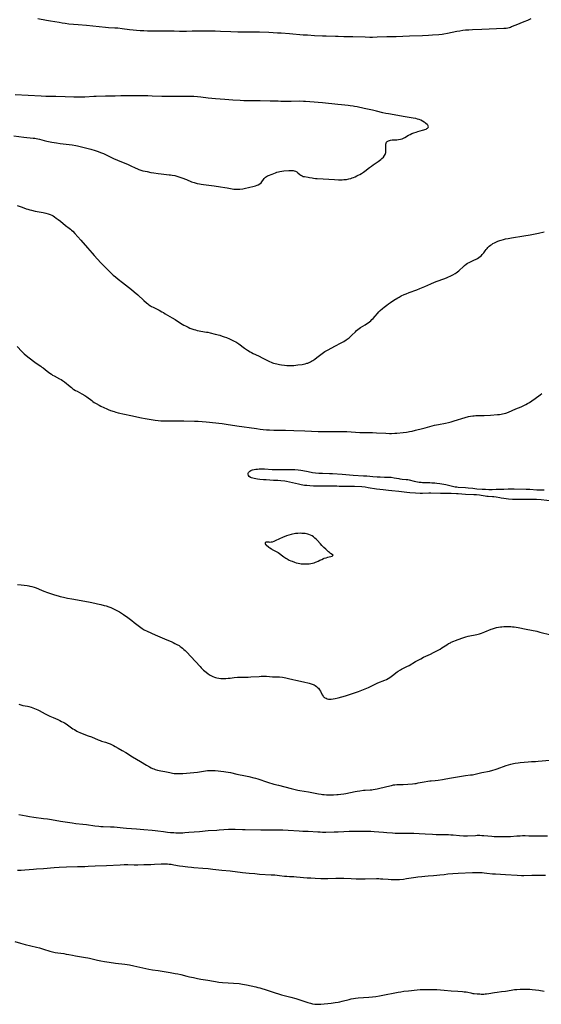
# Model space of a CAD drawing. Units: inches. Extents: x 2119573 to 2125140, y 170774 to 176290.
# Drawn here: x 2120063 to 2120282, y 172779 to 173192 of the extents above; entities that cross this region are included whole.
import ezdxf

# ---------------------------------------------------------------- set-up
doc = ezdxf.new("R2010")
doc.units = ezdxf.units.IN
doc.header["$MEASUREMENT"] = 0
doc.layers.add('c_02_T15S_R20E', color=203, linetype='Continuous')

msp = doc.modelspace()

# ---------------------------------------------------------------- linework, layer by layer
at = {"layer": 'c_02_T15S_R20E'}
for points, elevation in [([(2120063.03, 172904.82), (2120063.88, 172904.58), (2120064.69, 172904.38), (2120066.63, 172903.98), (2120067.27, 172903.84), (2120068.21, 172903.58), (2120068.87, 172903.36), (2120069.51, 172903.12), (2120070.3, 172902.8), (2120070.92, 172902.51), (2120071.53, 172902.2), (2120074.11, 172900.81), (2120075.96, 172899.89), (2120077.36, 172899.25), (2120079.35, 172898.41), (2120080.26, 172898), (2120080.97, 172897.66), (2120081.67, 172897.3), (2120082.18, 172897.01), (2120082.83, 172896.6), (2120083.47, 172896.17), (2120085.14, 172894.95), (2120085.66, 172894.59), (2120086.31, 172894.18), (2120087.33, 172893.58), (2120087.95, 172893.26), (2120088.59, 172892.95), (2120089.61, 172892.53), (2120092.13, 172891.62), (2120093.45, 172891.11), (2120096.29, 172889.92), (2120097.14, 172889.59), (2120097.75, 172889.38), (2120099.41, 172888.87), (2120100.43, 172888.53), (2120101.3, 172888.18), (2120102.15, 172887.78), (2120102.78, 172887.47), (2120103.41, 172887.14), (2120104.65, 172886.47), (2120106.43, 172885.43), (2120107.87, 172884.56), (2120110.69, 172882.79), (2120114.09, 172880.77), (2120116.53, 172879.27), (2120117.83, 172878.52), (2120118.54, 172878.16), (2120119.04, 172877.93), (2120119.62, 172877.69), (2120120.21, 172877.47), (2120121.14, 172877.18), (2120121.84, 172877.01), (2120122.62, 172876.85), (2120124.33, 172876.55), (2120126.4, 172876.12), (2120127.47, 172875.93), (2120128.13, 172875.83), (2120128.8, 172875.77), (2120129.73, 172875.71), (2120130.39, 172875.7), (2120131.13, 172875.73), (2120131.87, 172875.77), (2120136.4, 172876.16), (2120138.04, 172876.38), (2120141.28, 172876.89), (2120142.21, 172877), (2120142.72, 172877.03), (2120143.47, 172877.05), (2120144.22, 172877.04), (2120145.41, 172876.96), (2120149.05, 172876.58), (2120149.93, 172876.48), (2120150.8, 172876.36), (2120151.87, 172876.16), (2120154.49, 172875.55), (2120158.1, 172874.81), (2120159.57, 172874.47), (2120161.6, 172873.97), (2120162.3, 172873.79), (2120163.35, 172873.48), (2120167.36, 172872.14), (2120170.08, 172871.31), (2120171.96, 172870.8), (2120174.62, 172870.16), (2120177.22, 172869.46), (2120178.47, 172869.16), (2120180.09, 172868.83), (2120180.99, 172868.67), (2120184.55, 172868.08), (2120187.42, 172867.51), (2120188.78, 172867.26), (2120189.88, 172867.08), (2120190.44, 172867.01), (2120191.13, 172866.94), (2120192.08, 172866.87), (2120193.42, 172866.82), (2120194.1, 172866.81), (2120195.01, 172866.83), (2120196.4, 172866.89), (2120197.03, 172866.94), (2120198.17, 172867.06), (2120199.37, 172867.23), (2120200.27, 172867.39), (2120204.21, 172868.22), (2120204.98, 172868.37), (2120206.09, 172868.54), (2120207.59, 172868.71), (2120208.4, 172868.76), (2120210.43, 172868.86), (2120211.08, 172868.91), (2120211.75, 172868.99), (2120212.59, 172869.14), (2120213.43, 172869.31), (2120214.43, 172869.55), (2120218.73, 172870.64), (2120219.4, 172870.79), (2120220.17, 172870.94), (2120220.8, 172871.02), (2120221.64, 172871.08), (2120224.22, 172871.19), (2120228.27, 172871.43), (2120229.16, 172871.52), (2120229.71, 172871.6), (2120230.63, 172871.78), (2120233.17, 172872.31), (2120234.7, 172872.58), (2120235.44, 172872.68), (2120236.07, 172872.74), (2120237.76, 172872.87), (2120239.02, 172872.99), (2120240.83, 172873.23), (2120242.21, 172873.46), (2120244.58, 172873.89), (2120249.65, 172874.76), (2120250.44, 172874.89), (2120252.58, 172875.16), (2120253.37, 172875.27), (2120253.97, 172875.38), (2120255.07, 172875.61), (2120257.34, 172876.13), (2120260.56, 172876.81), (2120261.94, 172877.15), (2120262.9, 172877.44), (2120263.73, 172877.73), (2120267.57, 172879.15), (2120268.52, 172879.47), (2120269.42, 172879.72), (2120269.99, 172879.86), (2120270.65, 172880), (2120271.31, 172880.11), (2120272.49, 172880.27), (2120273.35, 172880.37), (2120276.79, 172880.7), (2120278.17, 172880.79), (2120279.88, 172880.86), (2120281, 172880.92), (2120285.82, 172881.32)], 1100), ([(2120063.05, 172858.54), (2120066.09, 172857.92), (2120067.45, 172857.66), (2120069.29, 172857.39), (2120073.4, 172856.92), (2120075.03, 172856.69), (2120076.77, 172856.42), (2120080.47, 172855.78), (2120085.43, 172855.01), (2120086.99, 172854.82), (2120089.9, 172854.53), (2120091.36, 172854.36), (2120094.94, 172853.79), (2120096.56, 172853.59), (2120097.43, 172853.52), (2120098.33, 172853.48), (2120101.54, 172853.38), (2120103.06, 172853.3), (2120104.25, 172853.19), (2120106.77, 172852.93), (2120108.21, 172852.8), (2120112.4, 172852.52), (2120115.43, 172852.28), (2120118.92, 172852.02), (2120120.27, 172851.88), (2120121.38, 172851.74), (2120123.77, 172851.38), (2120125.35, 172851.16), (2120126.7, 172851.02), (2120128.05, 172850.93), (2120128.91, 172850.89), (2120130.41, 172850.88), (2120131.88, 172850.91), (2120132.7, 172850.95), (2120134.3, 172851.06), (2120138.81, 172851.44), (2120142.43, 172851.78), (2120146.05, 172851.98), (2120147.13, 172852.05), (2120150.96, 172852.41), (2120151.8, 172852.45), (2120152.78, 172852.45), (2120153.76, 172852.42), (2120156.91, 172852.24), (2120157.94, 172852.2), (2120164.53, 172852.07), (2120166.41, 172852.05), (2120168.21, 172852.05), (2120172.42, 172852.15), (2120173.85, 172852.14), (2120175.97, 172852.03), (2120180.69, 172851.67), (2120182.12, 172851.6), (2120184.41, 172851.52), (2120188.44, 172851.26), (2120189.52, 172851.2), (2120190.41, 172851.18), (2120191.82, 172851.18), (2120195.37, 172851.26), (2120196.99, 172851.33), (2120199.42, 172851.47), (2120201.69, 172851.54), (2120203.11, 172851.55), (2120206.68, 172851.51), (2120210.67, 172851.51), (2120212.06, 172851.44), (2120216.02, 172851.07), (2120217.42, 172850.96), (2120219.81, 172850.82), (2120220.93, 172850.77), (2120222.85, 172850.73), (2120224.96, 172850.7), (2120228.79, 172850.68), (2120230.98, 172850.61), (2120233.58, 172850.46), (2120236.62, 172850.22), (2120238.11, 172850.13), (2120239.46, 172850.1), (2120242.41, 172850.11), (2120243.33, 172850.09), (2120244.25, 172850.05), (2120245.32, 172849.96), (2120247.97, 172849.7), (2120249.57, 172849.58), (2120250.41, 172849.56), (2120251.29, 172849.57), (2120254.59, 172849.77), (2120255.41, 172849.8), (2120256.53, 172849.8), (2120257.34, 172849.77), (2120258.15, 172849.72), (2120261.54, 172849.41), (2120262.42, 172849.35), (2120263.94, 172849.28), (2120265.41, 172849.25), (2120267.36, 172849.24), (2120268.4, 172849.27), (2120269.4, 172849.32), (2120271.97, 172849.53), (2120273.41, 172849.63), (2120274.42, 172849.67), (2120275.45, 172849.68), (2120276.99, 172849.65), (2120280.41, 172849.53), (2120284.89, 172849.53)], 1102)]:
    msp.add_lwpolyline(points, dxfattribs=dict(at, elevation=elevation))
for points in [[(2120070.94, 173192.79, 1092), (2120074.66, 173192.22, 1092), (2120076.27, 173191.94, 1092), (2120079.95, 173191.25, 1092), (2120081.22, 173191.03, 1092), (2120082.42, 173190.85, 1092), (2120083.99, 173190.65, 1092), (2120086.01, 173190.43, 1092), (2120087.85, 173190.28, 1092), (2120091.4, 173190.02, 1092), (2120099.31, 173189.24, 1092), (2120100.65, 173189.14, 1092), (2120103.36, 173188.98, 1092), (2120104.57, 173188.88, 1092), (2120106.41, 173188.66, 1092), (2120109.42, 173188.26, 1092), (2120110.92, 173188.08, 1092), (2120112.42, 173187.92, 1092), (2120113.86, 173187.82, 1092), (2120115.41, 173187.75, 1092), (2120116.96, 173187.73, 1092), (2120122.92, 173187.71, 1092), (2120126.75, 173187.73, 1092), (2120128.14, 173187.69, 1092), (2120130.43, 173187.55, 1092), (2120132.23, 173187.51, 1092), (2120133.4, 173187.53, 1092), (2120135.69, 173187.61, 1092), (2120137.15, 173187.64, 1092), (2120140.12, 173187.62, 1092), (2120145.41, 173187.63, 1092), (2120147.66, 173187.58, 1092), (2120151.99, 173187.37, 1092), (2120154.94, 173187.27, 1092), (2120157.41, 173187.25, 1092), (2120161.01, 173187.29, 1092), (2120163.94, 173187.24, 1092), (2120167.92, 173187.09, 1092), (2120171.57, 173186.9, 1092), (2120173.11, 173186.79, 1092), (2120176.56, 173186.5, 1092), (2120182.36, 173186.05, 1092), (2120184.13, 173185.93, 1092), (2120187.15, 173185.78, 1092), (2120190.42, 173185.58, 1092), (2120191.97, 173185.53, 1092), (2120195.92, 173185.5, 1092), (2120196.98, 173185.46, 1092), (2120199.42, 173185.34, 1092), (2120200.36, 173185.31, 1092), (2120203.22, 173185.25, 1092), (2120208.41, 173185.09, 1092), (2120210.24, 173185.06, 1092), (2120211.41, 173185.06, 1092), (2120213.31, 173185.1, 1092), (2120217.41, 173185.23, 1092), (2120220.41, 173185.26, 1092), (2120221.37, 173185.29, 1092), (2120226.98, 173185.53, 1092), (2120232.41, 173185.69, 1092), (2120234.97, 173185.81, 1092), (2120236.58, 173185.94, 1092), (2120239.22, 173186.19, 1092), (2120240.66, 173186.34, 1092), (2120241.36, 173186.44, 1092), (2120242.95, 173186.71, 1092), (2120246.82, 173187.47, 1092), (2120248.03, 173187.7, 1092), (2120249.31, 173187.9, 1092), (2120250.44, 173188.04, 1092), (2120251.88, 173188.15, 1092), (2120253.42, 173188.23, 1092), (2120257.28, 173188.37, 1092), (2120266.59, 173188.74, 1092), (2120267.47, 173188.82, 1092), (2120268.24, 173188.95, 1092), (2120268.85, 173189.11, 1092), (2120269.34, 173189.27, 1092), (2120269.82, 173189.46, 1092), (2120271.68, 173190.26, 1092), (2120275.13, 173191.53, 1092), (2120276.6, 173192.14, 1092), (2120278.06, 173192.8, 1092)], [(2120060.85, 173143.54, 1092), (2120065.08, 173143.04, 1092), (2120069.08, 173142.66, 1092), (2120069.7, 173142.58, 1092), (2120070.31, 173142.48, 1092), (2120070.98, 173142.34, 1092), (2120071.64, 173142.18, 1092), (2120073.7, 173141.59, 1092), (2120074.81, 173141.3, 1092), (2120076.13, 173141.01, 1092), (2120076.89, 173140.87, 1092), (2120078.78, 173140.57, 1092), (2120080.32, 173140.35, 1092), (2120085.39, 173139.77, 1092), (2120086.89, 173139.53, 1092), (2120087.64, 173139.39, 1092), (2120089.31, 173139.01, 1092), (2120093.16, 173137.98, 1092), (2120095.1, 173137.4, 1092), (2120096.29, 173137, 1092), (2120097.34, 173136.61, 1092), (2120098.51, 173136.12, 1092), (2120099.13, 173135.83, 1092), (2120102.72, 173134.07, 1092), (2120104.45, 173133.29, 1092), (2120108.86, 173131.49, 1092), (2120110.07, 173130.94, 1092), (2120111.77, 173130.15, 1092), (2120112.81, 173129.7, 1092), (2120113.43, 173129.46, 1092), (2120114.25, 173129.19, 1092), (2120115.09, 173128.94, 1092), (2120116.03, 173128.7, 1092), (2120116.82, 173128.53, 1092), (2120118.42, 173128.21, 1092), (2120119.63, 173128, 1092), (2120121.43, 173127.74, 1092), (2120122.72, 173127.57, 1092), (2120126.07, 173127.25, 1092), (2120126.7, 173127.18, 1092), (2120127.34, 173127.08, 1092), (2120128.41, 173126.85, 1092), (2120129.3, 173126.6, 1092), (2120130.18, 173126.32, 1092), (2120131.44, 173125.89, 1092), (2120133.33, 173125.19, 1092), (2120135.49, 173124.32, 1092), (2120136.55, 173123.95, 1092), (2120137.84, 173123.59, 1092), (2120138.79, 173123.38, 1092), (2120139.58, 173123.23, 1092), (2120140.46, 173123.1, 1092), (2120144.92, 173122.55, 1092), (2120147.59, 173122.2, 1092), (2120149.46, 173121.93, 1092), (2120150.47, 173121.77, 1092), (2120152.47, 173121.35, 1092), (2120153.21, 173121.23, 1092), (2120153.96, 173121.15, 1092), (2120154.51, 173121.13, 1092), (2120154.92, 173121.13, 1092), (2120155.68, 173121.19, 1092), (2120156.96, 173121.37, 1092), (2120158.15, 173121.6, 1092), (2120159.35, 173121.87, 1092), (2120161.71, 173122.44, 1092), (2120162.35, 173122.62, 1092), (2120163, 173122.85, 1092), (2120163.45, 173123.05, 1092), (2120164.09, 173123.42, 1092), (2120164.63, 173123.86, 1092), (2120165, 173124.3, 1092), (2120165.66, 173125.29, 1092), (2120165.94, 173125.66, 1092), (2120166.45, 173126.16, 1092), (2120167, 173126.55, 1092), (2120167.38, 173126.74, 1092), (2120167.78, 173126.91, 1092), (2120169.31, 173127.44, 1092), (2120170.73, 173128.02, 1092), (2120171.33, 173128.25, 1092), (2120171.95, 173128.46, 1092), (2120172.58, 173128.63, 1092), (2120173.36, 173128.78, 1092), (2120174.15, 173128.88, 1092), (2120176.32, 173129.05, 1092), (2120177.03, 173129.07, 1092), (2120177.73, 173129.03, 1092), (2120178.09, 173128.98, 1092), (2120178.52, 173128.89, 1092), (2120179.11, 173128.69, 1092), (2120179.65, 173128.41, 1092), (2120180.1, 173128.08, 1092), (2120180.87, 173127.39, 1092), (2120181.32, 173127.03, 1092), (2120181.61, 173126.85, 1092), (2120181.88, 173126.71, 1092), (2120182.32, 173126.54, 1092), (2120182.85, 173126.43, 1092), (2120184.45, 173126.24, 1092), (2120184.96, 173126.14, 1092), (2120186.06, 173125.88, 1092), (2120186.72, 173125.76, 1092), (2120187.52, 173125.66, 1092), (2120188.16, 173125.61, 1092), (2120190.73, 173125.51, 1092), (2120195.45, 173125.18, 1092), (2120197.16, 173125.11, 1092), (2120197.91, 173125.11, 1092), (2120198.65, 173125.13, 1092), (2120199.39, 173125.17, 1092), (2120200.46, 173125.29, 1092), (2120201.46, 173125.48, 1092), (2120202.32, 173125.7, 1092), (2120202.86, 173125.87, 1092), (2120203.51, 173126.11, 1092), (2120204.15, 173126.38, 1092), (2120204.87, 173126.73, 1092), (2120205.43, 173127.02, 1092), (2120206.12, 173127.4, 1092), (2120206.8, 173127.8, 1092), (2120207.65, 173128.36, 1092), (2120208.25, 173128.78, 1092), (2120210.1, 173130.24, 1092), (2120210.99, 173130.9, 1092), (2120211.67, 173131.37, 1092), (2120213.81, 173132.79, 1092), (2120214.36, 173133.19, 1092), (2120214.9, 173133.6, 1092), (2120215.4, 173134.01, 1092), (2120215.98, 173134.57, 1092), (2120216.51, 173135.27, 1092), (2120216.73, 173135.68, 1092), (2120216.9, 173136.21, 1092), (2120216.96, 173136.6, 1092), (2120216.99, 173137, 1092), (2120217, 173137.47, 1092), (2120216.96, 173139.2, 1092), (2120216.98, 173139.72, 1092), (2120217.05, 173140.14, 1092), (2120217.17, 173140.53, 1092), (2120217.35, 173140.85, 1092), (2120217.58, 173141.13, 1092), (2120217.84, 173141.33, 1092), (2120218.13, 173141.5, 1092), (2120218.53, 173141.66, 1092), (2120218.97, 173141.77, 1092), (2120219.7, 173141.86, 1092), (2120221.65, 173141.96, 1092), (2120222.31, 173142.01, 1092), (2120223.14, 173142.15, 1092), (2120223.86, 173142.37, 1092), (2120224.42, 173142.6, 1092), (2120224.97, 173142.88, 1092), (2120226.54, 173143.79, 1092), (2120227.16, 173144.12, 1092), (2120227.95, 173144.49, 1092), (2120228.77, 173144.82, 1092), (2120229.78, 173145.17, 1092), (2120230.47, 173145.37, 1092), (2120232.46, 173145.9, 1092), (2120232.95, 173146.04, 1092), (2120233.41, 173146.2, 1092), (2120233.96, 173146.43, 1092), (2120234.27, 173146.6, 1092), (2120234.53, 173146.78, 1092), (2120234.75, 173147.01, 1092), (2120234.9, 173147.36, 1092), (2120234.83, 173147.72, 1092), (2120234.67, 173147.99, 1092), (2120234.39, 173148.31, 1092), (2120233.84, 173148.79, 1092), (2120233.46, 173149.08, 1092), (2120233.04, 173149.37, 1092), (2120232.43, 173149.75, 1092), (2120231.65, 173150.13, 1092), (2120231, 173150.39, 1092), (2120230.33, 173150.61, 1092), (2120229.57, 173150.82, 1092), (2120228.5, 173151.05, 1092), (2120224.27, 173151.74, 1092), (2120220.46, 173152.43, 1092), (2120218.14, 173152.79, 1092), (2120217.04, 173152.99, 1092), (2120215.8, 173153.27, 1092), (2120213.07, 173153.94, 1092), (2120211.41, 173154.32, 1092), (2120207.9, 173155.08, 1092), (2120205, 173155.72, 1092), (2120203.88, 173155.95, 1092), (2120203.26, 173156.06, 1092), (2120202.07, 173156.22, 1092), (2120201.24, 173156.31, 1092), (2120198.45, 173156.53, 1092), (2120196.84, 173156.68, 1092), (2120190.4, 173157.41, 1092), (2120185.16, 173157.88, 1092), (2120183.37, 173158.01, 1092), (2120182.4, 173158.06, 1092), (2120180.91, 173158.09, 1092), (2120177.29, 173158.06, 1092), (2120173.02, 173158.05, 1092), (2120171.85, 173158.07, 1092), (2120168.49, 173158.19, 1092), (2120164.27, 173158.29, 1092), (2120161.92, 173158.31, 1092), (2120157.41, 173158.32, 1092), (2120155.82, 173158.36, 1092), (2120152.84, 173158.53, 1092), (2120149.49, 173158.79, 1092), (2120145.58, 173159.17, 1092), (2120142.42, 173159.42, 1092), (2120139.39, 173159.77, 1092), (2120137.95, 173159.92, 1092), (2120136.4, 173160.03, 1092), (2120134.4, 173160.1, 1092), (2120132.4, 173160.11, 1092), (2120127.41, 173160.04, 1092), (2120125.19, 173160.03, 1092), (2120122.95, 173160.08, 1092), (2120118.99, 173160.27, 1092), (2120117.18, 173160.32, 1092), (2120112.41, 173160.39, 1092), (2120107.67, 173160.37, 1092), (2120105.82, 173160.34, 1092), (2120103.4, 173160.26, 1092), (2120099.35, 173160.2, 1092), (2120095.46, 173160.12, 1092), (2120094.42, 173160.08, 1092), (2120090.77, 173159.87, 1092), (2120088.96, 173159.82, 1092), (2120087.89, 173159.81, 1092), (2120086.03, 173159.84, 1092), (2120082.41, 173159.99, 1092), (2120078.6, 173160.04, 1092), (2120074.29, 173160.13, 1092), (2120072.44, 173160.19, 1092), (2120061.41, 173160.73, 1092)], [(2120062.37, 173114.26, 1094), (2120063.51, 173113.9, 1094), (2120064.34, 173113.61, 1094), (2120066.11, 173112.97, 1094), (2120066.83, 173112.73, 1094), (2120067.56, 173112.5, 1094), (2120068.32, 173112.29, 1094), (2120069.87, 173111.95, 1094), (2120073.27, 173111.31, 1094), (2120074.39, 173111.07, 1094), (2120075.29, 173110.84, 1094), (2120076.15, 173110.53, 1094), (2120076.79, 173110.24, 1094), (2120077.37, 173109.92, 1094), (2120077.94, 173109.57, 1094), (2120078.71, 173109.04, 1094), (2120079.46, 173108.48, 1094), (2120080.51, 173107.67, 1094), (2120082.62, 173105.98, 1094), (2120084.13, 173104.83, 1094), (2120084.69, 173104.38, 1094), (2120085.15, 173103.98, 1094), (2120085.68, 173103.48, 1094), (2120086.54, 173102.58, 1094), (2120089.04, 173099.81, 1094), (2120091.82, 173096.6, 1094), (2120093.76, 173094.28, 1094), (2120094.61, 173093.31, 1094), (2120096.05, 173091.8, 1094), (2120097.44, 173090.29, 1094), (2120098.02, 173089.69, 1094), (2120101.21, 173086.46, 1094), (2120101.96, 173085.72, 1094), (2120102.61, 173085.12, 1094), (2120103.53, 173084.31, 1094), (2120104.66, 173083.4, 1094), (2120106.45, 173081.96, 1094), (2120110.26, 173078.98, 1094), (2120111.41, 173078.04, 1094), (2120112.89, 173076.76, 1094), (2120115.47, 173074.37, 1094), (2120116.57, 173073.4, 1094), (2120117.08, 173072.99, 1094), (2120117.6, 173072.6, 1094), (2120118.26, 173072.17, 1094), (2120118.63, 173071.95, 1094), (2120119.31, 173071.58, 1094), (2120121.86, 173070.33, 1094), (2120123.03, 173069.71, 1094), (2120123.66, 173069.36, 1094), (2120124.48, 173068.87, 1094), (2120127.31, 173067.15, 1094), (2120128.54, 173066.37, 1094), (2120130.45, 173065.13, 1094), (2120131.58, 173064.44, 1094), (2120132.24, 173064.08, 1094), (2120132.91, 173063.74, 1094), (2120134.01, 173063.22, 1094), (2120134.83, 173062.86, 1094), (2120135.65, 173062.53, 1094), (2120136.51, 173062.23, 1094), (2120137.2, 173062.03, 1094), (2120137.88, 173061.85, 1094), (2120138.73, 173061.67, 1094), (2120139.43, 173061.54, 1094), (2120141.75, 173061.17, 1094), (2120142.34, 173061.06, 1094), (2120143.26, 173060.87, 1094), (2120145.35, 173060.34, 1094), (2120147.31, 173059.82, 1094), (2120148.34, 173059.5, 1094), (2120149.23, 173059.18, 1094), (2120150.12, 173058.84, 1094), (2120151.4, 173058.29, 1094), (2120152.78, 173057.66, 1094), (2120153.4, 173057.36, 1094), (2120154, 173057.03, 1094), (2120154.51, 173056.73, 1094), (2120155.26, 173056.24, 1094), (2120157.75, 173054.38, 1094), (2120158.91, 173053.62, 1094), (2120160.05, 173052.92, 1094), (2120160.61, 173052.6, 1094), (2120161.34, 173052.21, 1094), (2120163.56, 173051.12, 1094), (2120165.36, 173050.14, 1094), (2120166.47, 173049.57, 1094), (2120168.24, 173048.75, 1094), (2120168.95, 173048.45, 1094), (2120169.41, 173048.27, 1094), (2120169.93, 173048.1, 1094), (2120170.59, 173047.91, 1094), (2120171.26, 173047.75, 1094), (2120172.45, 173047.52, 1094), (2120173.21, 173047.4, 1094), (2120174.52, 173047.23, 1094), (2120175.42, 173047.16, 1094), (2120176.4, 173047.11, 1094), (2120177.21, 173047.11, 1094), (2120178.4, 173047.15, 1094), (2120179.27, 173047.24, 1094), (2120180.04, 173047.33, 1094), (2120181.85, 173047.6, 1094), (2120182.53, 173047.72, 1094), (2120183.19, 173047.87, 1094), (2120183.84, 173048.04, 1094), (2120184.23, 173048.16, 1094), (2120184.55, 173048.27, 1094), (2120185.34, 173048.61, 1094), (2120185.89, 173048.9, 1094), (2120186.42, 173049.22, 1094), (2120187.24, 173049.77, 1094), (2120188.08, 173050.42, 1094), (2120190.25, 173052.17, 1094), (2120190.79, 173052.57, 1094), (2120191.41, 173052.97, 1094), (2120191.99, 173053.3, 1094), (2120192.59, 173053.62, 1094), (2120195.94, 173055.36, 1094), (2120197.98, 173056.47, 1094), (2120199.35, 173057.25, 1094), (2120200.4, 173057.91, 1094), (2120201.14, 173058.44, 1094), (2120201.6, 173058.8, 1094), (2120202.04, 173059.17, 1094), (2120202.76, 173059.84, 1094), (2120204.24, 173061.29, 1094), (2120204.74, 173061.75, 1094), (2120205.26, 173062.18, 1094), (2120205.8, 173062.59, 1094), (2120206.44, 173063.03, 1094), (2120208.28, 173064.14, 1094), (2120208.96, 173064.58, 1094), (2120209.63, 173065.06, 1094), (2120210.15, 173065.48, 1094), (2120210.66, 173065.92, 1094), (2120211.15, 173066.38, 1094), (2120211.67, 173066.91, 1094), (2120212.57, 173067.89, 1094), (2120213.48, 173068.95, 1094), (2120214.06, 173069.59, 1094), (2120214.66, 173070.19, 1094), (2120215.56, 173071.02, 1094), (2120216.27, 173071.61, 1094), (2120217.42, 173072.5, 1094), (2120218.17, 173073.05, 1094), (2120218.94, 173073.59, 1094), (2120220.34, 173074.5, 1094), (2120221.99, 173075.52, 1094), (2120222.6, 173075.86, 1094), (2120223.5, 173076.33, 1094), (2120224.7, 173076.88, 1094), (2120225.59, 173077.27, 1094), (2120226.78, 173077.75, 1094), (2120229.98, 173078.93, 1094), (2120231.25, 173079.43, 1094), (2120233.33, 173080.33, 1094), (2120235.9, 173081.47, 1094), (2120237.43, 173082.1, 1094), (2120238.5, 173082.52, 1094), (2120241.4, 173083.57, 1094), (2120242.5, 173084, 1094), (2120243.09, 173084.24, 1094), (2120244.35, 173084.81, 1094), (2120245.18, 173085.22, 1094), (2120246.05, 173085.71, 1094), (2120246.56, 173086.05, 1094), (2120247.04, 173086.41, 1094), (2120247.67, 173086.94, 1094), (2120249.69, 173088.85, 1094), (2120250.07, 173089.18, 1094), (2120250.7, 173089.67, 1094), (2120251.29, 173090.04, 1094), (2120252.04, 173090.44, 1094), (2120253.94, 173091.31, 1094), (2120254.89, 173091.77, 1094), (2120255.45, 173092.08, 1094), (2120256, 173092.42, 1094), (2120256.67, 173092.92, 1094), (2120257.1, 173093.31, 1094), (2120257.5, 173093.72, 1094), (2120257.81, 173094.1, 1094), (2120258.11, 173094.48, 1094), (2120258.64, 173095.24, 1094), (2120259.14, 173095.89, 1094), (2120259.48, 173096.29, 1094), (2120259.88, 173096.71, 1094), (2120260.39, 173097.19, 1094), (2120260.94, 173097.63, 1094), (2120261.43, 173097.98, 1094), (2120261.95, 173098.3, 1094), (2120262.56, 173098.64, 1094), (2120263.11, 173098.92, 1094), (2120263.95, 173099.29, 1094), (2120264.83, 173099.61, 1094), (2120265.44, 173099.8, 1094), (2120266.37, 173100.05, 1094), (2120267.25, 173100.26, 1094), (2120268.38, 173100.5, 1094), (2120269.79, 173100.75, 1094), (2120274.98, 173101.6, 1094), (2120277.58, 173102.06, 1094), (2120281.04, 173102.76, 1094), (2120283.43, 173103.3, 1094)], [(2120062.24, 173055.03, 1096), (2120064.23, 173052.96, 1096), (2120064.77, 173052.43, 1096), (2120065.23, 173052.01, 1096), (2120066.09, 173051.29, 1096), (2120069.17, 173048.87, 1096), (2120070.22, 173048.11, 1096), (2120072.23, 173046.79, 1096), (2120072.72, 173046.44, 1096), (2120073.19, 173046.08, 1096), (2120074.85, 173044.74, 1096), (2120075.47, 173044.26, 1096), (2120076.06, 173043.84, 1096), (2120076.66, 173043.44, 1096), (2120077.2, 173043.11, 1096), (2120077.8, 173042.77, 1096), (2120080.12, 173041.55, 1096), (2120080.71, 173041.22, 1096), (2120081.28, 173040.86, 1096), (2120081.71, 173040.56, 1096), (2120082.13, 173040.25, 1096), (2120084.5, 173038.29, 1096), (2120085.09, 173037.82, 1096), (2120085.7, 173037.37, 1096), (2120086.15, 173037.07, 1096), (2120086.8, 173036.67, 1096), (2120087.47, 173036.3, 1096), (2120089.5, 173035.22, 1096), (2120090.64, 173034.55, 1096), (2120091.51, 173033.96, 1096), (2120093.58, 173032.36, 1096), (2120094.1, 173031.99, 1096), (2120094.63, 173031.64, 1096), (2120095.44, 173031.15, 1096), (2120096.67, 173030.47, 1096), (2120097.48, 173030.04, 1096), (2120098.71, 173029.42, 1096), (2120099.92, 173028.86, 1096), (2120100.5, 173028.61, 1096), (2120101.48, 173028.24, 1096), (2120103.02, 173027.73, 1096), (2120103.67, 173027.53, 1096), (2120104.68, 173027.27, 1096), (2120109.98, 173026.08, 1096), (2120114.5, 173025.11, 1096), (2120116.05, 173024.82, 1096), (2120119.38, 173024.25, 1096), (2120120.22, 173024.12, 1096), (2120121.44, 173023.98, 1096), (2120122.61, 173023.89, 1096), (2120123.35, 173023.86, 1096), (2120125.54, 173023.83, 1096), (2120127.06, 173023.85, 1096), (2120130.31, 173023.91, 1096), (2120132.24, 173023.89, 1096), (2120136.79, 173023.75, 1096), (2120138.23, 173023.68, 1096), (2120139.92, 173023.57, 1096), (2120141.64, 173023.41, 1096), (2120148.4, 173022.72, 1096), (2120149.99, 173022.5, 1096), (2120154.42, 173021.82, 1096), (2120162.78, 173020.59, 1096), (2120164.22, 173020.42, 1096), (2120165.5, 173020.28, 1096), (2120166.97, 173020.16, 1096), (2120168.22, 173020.07, 1096), (2120170.02, 173020.01, 1096), (2120172.96, 173020, 1096), (2120174.88, 173019.97, 1096), (2120178.42, 173019.82, 1096), (2120182.98, 173019.69, 1096), (2120188.67, 173019.45, 1096), (2120190.41, 173019.39, 1096), (2120192.26, 173019.38, 1096), (2120196.41, 173019.41, 1096), (2120198.16, 173019.4, 1096), (2120200.65, 173019.34, 1096), (2120202.4, 173019.27, 1096), (2120206.15, 173019.02, 1096), (2120208.41, 173018.96, 1096), (2120211.41, 173018.96, 1096), (2120213.03, 173018.9, 1096), (2120217, 173018.67, 1096), (2120218.59, 173018.62, 1096), (2120219.36, 173018.62, 1096), (2120220.75, 173018.67, 1096), (2120221.7, 173018.73, 1096), (2120224.27, 173018.97, 1096), (2120225.7, 173019.13, 1096), (2120226.33, 173019.22, 1096), (2120226.95, 173019.35, 1096), (2120228.02, 173019.6, 1096), (2120229.5, 173019.98, 1096), (2120232.37, 173020.63, 1096), (2120233.59, 173020.96, 1096), (2120235.46, 173021.5, 1096), (2120237.47, 173022.01, 1096), (2120239.12, 173022.36, 1096), (2120241.99, 173022.91, 1096), (2120243.28, 173023.2, 1096), (2120244.38, 173023.47, 1096), (2120245.72, 173023.84, 1096), (2120250.36, 173025.26, 1096), (2120251.71, 173025.64, 1096), (2120252.56, 173025.84, 1096), (2120253.48, 173025.99, 1096), (2120254.08, 173026.04, 1096), (2120254.72, 173026.06, 1096), (2120256.48, 173026.06, 1096), (2120258.29, 173026.12, 1096), (2120260.99, 173026.28, 1096), (2120263.89, 173026.5, 1096), (2120264.66, 173026.59, 1096), (2120265.35, 173026.68, 1096), (2120266.02, 173026.8, 1096), (2120266.73, 173026.96, 1096), (2120267.43, 173027.16, 1096), (2120268.45, 173027.52, 1096), (2120271.56, 173028.89, 1096), (2120273.87, 173029.82, 1096), (2120274.58, 173030.14, 1096), (2120275.73, 173030.71, 1096), (2120276.48, 173031.12, 1096), (2120277.3, 173031.6, 1096), (2120278.35, 173032.27, 1096), (2120279.74, 173033.24, 1096), (2120281.83, 173034.79, 1096), (2120282.55, 173035.29, 1096)], [(2120286.97, 172990.19, 1098), (2120282.15, 172990.65, 1098), (2120280.19, 172990.79, 1098), (2120279.33, 172990.83, 1098), (2120277.61, 172990.86, 1098), (2120276.38, 172990.86, 1098), (2120272.64, 172990.81, 1098), (2120271.93, 172990.81, 1098), (2120270.91, 172990.85, 1098), (2120270.12, 172990.89, 1098), (2120268.54, 172991.02, 1098), (2120266.52, 172991.22, 1098), (2120265.44, 172991.38, 1098), (2120264.87, 172991.48, 1098), (2120263.36, 172991.79, 1098), (2120262.37, 172991.95, 1098), (2120261.84, 172992, 1098), (2120259.92, 172992.11, 1098), (2120259.44, 172992.15, 1098), (2120258.67, 172992.25, 1098), (2120256.99, 172992.53, 1098), (2120256.32, 172992.63, 1098), (2120255.09, 172992.75, 1098), (2120254, 172992.84, 1098), (2120250.43, 172993, 1098), (2120247.41, 172993.21, 1098), (2120246.7, 172993.24, 1098), (2120244.41, 172993.29, 1098), (2120239.93, 172993.33, 1098), (2120235.85, 172993.46, 1098), (2120235, 172993.46, 1098), (2120232.39, 172993.38, 1098), (2120231.48, 172993.39, 1098), (2120229.4, 172993.47, 1098), (2120227.06, 172993.63, 1098), (2120225.88, 172993.75, 1098), (2120222.51, 172994.18, 1098), (2120219.49, 172994.53, 1098), (2120218.11, 172994.67, 1098), (2120215.88, 172994.86, 1098), (2120214.44, 172995.02, 1098), (2120213.1, 172995.22, 1098), (2120209.64, 172995.8, 1098), (2120208.38, 172995.96, 1098), (2120206.95, 172996.09, 1098), (2120203.87, 172996.26, 1098), (2120201.64, 172996.34, 1098), (2120197.4, 172996.35, 1098), (2120196.44, 172996.37, 1098), (2120194.68, 172996.45, 1098), (2120193.4, 172996.49, 1098), (2120192.11, 172996.47, 1098), (2120190.38, 172996.41, 1098), (2120188.83, 172996.4, 1098), (2120186.7, 172996.46, 1098), (2120185.14, 172996.54, 1098), (2120183.81, 172996.65, 1098), (2120182.88, 172996.76, 1098), (2120181.47, 172996.98, 1098), (2120180.34, 172997.21, 1098), (2120177.82, 172997.87, 1098), (2120176.57, 172998.16, 1098), (2120175.29, 172998.4, 1098), (2120174.59, 172998.5, 1098), (2120173.02, 172998.66, 1098), (2120171.64, 172998.77, 1098), (2120169.88, 172998.88, 1098), (2120166.78, 172999.04, 1098), (2120165.65, 172999.12, 1098), (2120164.11, 172999.28, 1098), (2120163.18, 172999.4, 1098), (2120162.51, 172999.51, 1098), (2120161.81, 172999.64, 1098), (2120161.15, 172999.8, 1098), (2120160.61, 172999.98, 1098), (2120160.24, 173000.14, 1098), (2120159.69, 173000.47, 1098), (2120159.34, 173000.88, 1098), (2120159.22, 173001.48, 1098), (2120159.3, 173001.88, 1098), (2120159.45, 173002.19, 1098), (2120159.68, 173002.48, 1098), (2120159.98, 173002.73, 1098), (2120160.34, 173002.95, 1098), (2120160.64, 173003.09, 1098), (2120161.02, 173003.24, 1098), (2120161.74, 173003.43, 1098), (2120162.53, 173003.56, 1098), (2120163.2, 173003.64, 1098), (2120163.83, 173003.68, 1098), (2120164.66, 173003.7, 1098), (2120166.15, 173003.68, 1098), (2120169.26, 173003.5, 1098), (2120170.22, 173003.46, 1098), (2120172.31, 173003.45, 1098), (2120177.15, 173003.5, 1098), (2120177.89, 173003.49, 1098), (2120178.84, 173003.45, 1098), (2120180.29, 173003.33, 1098), (2120181.33, 173003.19, 1098), (2120182.16, 173003.05, 1098), (2120184.45, 173002.55, 1098), (2120186.24, 173002.21, 1098), (2120187.44, 173002.04, 1098), (2120188.88, 173001.9, 1098), (2120190.4, 173001.83, 1098), (2120193.41, 173001.81, 1098), (2120194.68, 173001.76, 1098), (2120198.71, 173001.48, 1098), (2120203.29, 173001.11, 1098), (2120207.65, 173000.83, 1098), (2120209.07, 173000.72, 1098), (2120211.62, 173000.47, 1098), (2120213.34, 173000.34, 1098), (2120214.59, 173000.29, 1098), (2120216.47, 173000.28, 1098), (2120217.73, 173000.26, 1098), (2120218.52, 173000.22, 1098), (2120219.3, 173000.15, 1098), (2120220.48, 173000, 1098), (2120222.46, 172999.61, 1098), (2120222.93, 172999.53, 1098), (2120223.87, 172999.42, 1098), (2120225.6, 172999.3, 1098), (2120226.22, 172999.22, 1098), (2120226.87, 172999.09, 1098), (2120228.89, 172998.54, 1098), (2120229.59, 172998.38, 1098), (2120230.31, 172998.25, 1098), (2120231.07, 172998.15, 1098), (2120231.85, 172998.08, 1098), (2120232.44, 172998.04, 1098), (2120235.41, 172997.94, 1098), (2120236.27, 172997.89, 1098), (2120237.63, 172997.78, 1098), (2120238.38, 172997.7, 1098), (2120239.66, 172997.54, 1098), (2120241.33, 172997.25, 1098), (2120242.16, 172997.08, 1098), (2120244.46, 172996.53, 1098), (2120245.57, 172996.31, 1098), (2120246.18, 172996.21, 1098), (2120246.79, 172996.13, 1098), (2120247.4, 172996.07, 1098), (2120250.39, 172995.92, 1098), (2120251.58, 172995.79, 1098), (2120253.46, 172995.55, 1098), (2120255.22, 172995.38, 1098), (2120257.45, 172995.23, 1098), (2120258.91, 172995.15, 1098), (2120260.3, 172995.1, 1098), (2120261.61, 172995.08, 1098), (2120263.26, 172995.11, 1098), (2120266.5, 172995.22, 1098), (2120268.41, 172995.26, 1098), (2120270.84, 172995.27, 1098), (2120275.89, 172995.22, 1098), (2120277.38, 172995.17, 1098), (2120280.45, 172994.93, 1098), (2120281.84, 172994.89, 1098), (2120283.42, 172994.92, 1098)], [(2120062.39, 172955.17, 1098), (2120063.98, 172954.93, 1098), (2120066.45, 172954.65, 1098), (2120067.2, 172954.54, 1098), (2120067.57, 172954.47, 1098), (2120068.5, 172954.26, 1098), (2120069.42, 172954, 1098), (2120069.88, 172953.85, 1098), (2120070.96, 172953.46, 1098), (2120071.56, 172953.22, 1098), (2120073.55, 172952.39, 1098), (2120075.1, 172951.82, 1098), (2120078.02, 172950.82, 1098), (2120079.47, 172950.37, 1098), (2120080.31, 172950.15, 1098), (2120081.77, 172949.8, 1098), (2120083.48, 172949.41, 1098), (2120085.19, 172949.05, 1098), (2120089.12, 172948.37, 1098), (2120092.94, 172947.68, 1098), (2120094.94, 172947.3, 1098), (2120096.02, 172947.08, 1098), (2120097.4, 172946.75, 1098), (2120098.78, 172946.38, 1098), (2120099.62, 172946.12, 1098), (2120100.79, 172945.72, 1098), (2120101.6, 172945.42, 1098), (2120102.4, 172945.1, 1098), (2120103.29, 172944.7, 1098), (2120103.86, 172944.41, 1098), (2120104.42, 172944.1, 1098), (2120105.2, 172943.64, 1098), (2120106.92, 172942.52, 1098), (2120108.7, 172941.29, 1098), (2120110.44, 172940.01, 1098), (2120111.45, 172939.2, 1098), (2120113.07, 172937.88, 1098), (2120113.65, 172937.43, 1098), (2120114.2, 172937.03, 1098), (2120114.76, 172936.65, 1098), (2120115.6, 172936.15, 1098), (2120116.8, 172935.55, 1098), (2120120.26, 172933.96, 1098), (2120125.14, 172931.92, 1098), (2120126.88, 172931.17, 1098), (2120127.71, 172930.79, 1098), (2120128.52, 172930.41, 1098), (2120129.3, 172930, 1098), (2120130.22, 172929.47, 1098), (2120130.7, 172929.16, 1098), (2120131.16, 172928.84, 1098), (2120131.75, 172928.38, 1098), (2120132.31, 172927.89, 1098), (2120132.76, 172927.47, 1098), (2120133.36, 172926.86, 1098), (2120137.11, 172922.84, 1098), (2120139.05, 172920.66, 1098), (2120139.56, 172920.13, 1098), (2120140.51, 172919.21, 1098), (2120141.04, 172918.75, 1098), (2120141.58, 172918.31, 1098), (2120142.49, 172917.64, 1098), (2120143.3, 172917.12, 1098), (2120143.88, 172916.8, 1098), (2120144.48, 172916.51, 1098), (2120145.16, 172916.24, 1098), (2120145.55, 172916.11, 1098), (2120146.13, 172915.96, 1098), (2120146.98, 172915.81, 1098), (2120147.84, 172915.72, 1098), (2120148.39, 172915.69, 1098), (2120148.99, 172915.68, 1098), (2120149.91, 172915.7, 1098), (2120150.82, 172915.76, 1098), (2120151.69, 172915.85, 1098), (2120153.33, 172916.05, 1098), (2120154.81, 172916.18, 1098), (2120156.46, 172916.24, 1098), (2120159.19, 172916.28, 1098), (2120160.32, 172916.31, 1098), (2120163.85, 172916.55, 1098), (2120164.76, 172916.59, 1098), (2120165.66, 172916.61, 1098), (2120166.38, 172916.6, 1098), (2120166.99, 172916.58, 1098), (2120169.44, 172916.42, 1098), (2120171.15, 172916.39, 1098), (2120172.44, 172916.34, 1098), (2120173.62, 172916.21, 1098), (2120174.36, 172916.1, 1098), (2120175.1, 172915.96, 1098), (2120176.17, 172915.71, 1098), (2120178.05, 172915.21, 1098), (2120179.21, 172914.93, 1098), (2120182.53, 172914.24, 1098), (2120184.88, 172913.69, 1098), (2120185.73, 172913.45, 1098), (2120186.54, 172913.17, 1098), (2120187.01, 172912.96, 1098), (2120187.34, 172912.78, 1098), (2120187.97, 172912.33, 1098), (2120188.38, 172911.95, 1098), (2120188.75, 172911.54, 1098), (2120189.17, 172910.96, 1098), (2120189.54, 172910.37, 1098), (2120190.36, 172908.78, 1098), (2120190.67, 172908.3, 1098), (2120190.91, 172908.01, 1098), (2120191.16, 172907.79, 1098), (2120191.47, 172907.57, 1098), (2120191.94, 172907.34, 1098), (2120192.45, 172907.16, 1098), (2120192.99, 172907.05, 1098), (2120193.53, 172907, 1098), (2120194.09, 172907, 1098), (2120194.9, 172907.07, 1098), (2120195.72, 172907.22, 1098), (2120196.96, 172907.5, 1098), (2120198.57, 172907.91, 1098), (2120200.03, 172908.36, 1098), (2120205.53, 172910.22, 1098), (2120206.95, 172910.73, 1098), (2120208.29, 172911.26, 1098), (2120209.68, 172911.89, 1098), (2120212.76, 172913.38, 1098), (2120213.63, 172913.78, 1098), (2120216.56, 172915, 1098), (2120217.24, 172915.31, 1098), (2120218.02, 172915.72, 1098), (2120218.64, 172916.1, 1098), (2120219.25, 172916.5, 1098), (2120219.76, 172916.87, 1098), (2120221.82, 172918.44, 1098), (2120222.26, 172918.75, 1098), (2120223.11, 172919.29, 1098), (2120223.59, 172919.56, 1098), (2120224.44, 172920, 1098), (2120225.78, 172920.66, 1098), (2120226.76, 172921.18, 1098), (2120229.47, 172922.74, 1098), (2120231.76, 172923.99, 1098), (2120232.88, 172924.57, 1098), (2120235.77, 172925.93, 1098), (2120237.03, 172926.57, 1098), (2120238.97, 172927.61, 1098), (2120239.75, 172928.04, 1098), (2120240.53, 172928.49, 1098), (2120242.66, 172929.86, 1098), (2120243.37, 172930.3, 1098), (2120244.1, 172930.7, 1098), (2120244.46, 172930.88, 1098), (2120245.51, 172931.33, 1098), (2120246.19, 172931.59, 1098), (2120248.94, 172932.61, 1098), (2120249.73, 172932.9, 1098), (2120250.53, 172933.16, 1098), (2120251.63, 172933.44, 1098), (2120255.27, 172934.16, 1098), (2120256.27, 172934.41, 1098), (2120257.1, 172934.67, 1098), (2120257.81, 172934.93, 1098), (2120258.51, 172935.21, 1098), (2120261.17, 172936.31, 1098), (2120261.81, 172936.55, 1098), (2120262.59, 172936.8, 1098), (2120263.43, 172937.02, 1098), (2120264.28, 172937.19, 1098), (2120265.14, 172937.32, 1098), (2120265.76, 172937.39, 1098), (2120266.5, 172937.45, 1098), (2120267.25, 172937.49, 1098), (2120267.99, 172937.5, 1098), (2120268.78, 172937.5, 1098), (2120269.49, 172937.47, 1098), (2120270.2, 172937.42, 1098), (2120270.91, 172937.35, 1098), (2120271.7, 172937.23, 1098), (2120272.57, 172937.06, 1098), (2120275.88, 172936.34, 1098), (2120280.38, 172935.47, 1098), (2120281.61, 172935.18, 1098), (2120286.28, 172933.98, 1098)], [(2120284.04, 172832.9, 1102), (2120279.52, 172832.95, 1102), (2120278.26, 172832.93, 1102), (2120274.92, 172832.84, 1102), (2120273.91, 172832.84, 1102), (2120272.07, 172832.9, 1102), (2120267.3, 172833.22, 1102), (2120263, 172833.45, 1102), (2120261.75, 172833.55, 1102), (2120259.39, 172833.81, 1102), (2120258.23, 172833.92, 1102), (2120257.38, 172833.98, 1102), (2120256.4, 172834.03, 1102), (2120255.44, 172834.04, 1102), (2120253.41, 172833.99, 1102), (2120247.41, 172833.72, 1102), (2120245.17, 172833.59, 1102), (2120243.1, 172833.43, 1102), (2120241.45, 172833.26, 1102), (2120239.68, 172833.03, 1102), (2120238.38, 172832.88, 1102), (2120237.02, 172832.79, 1102), (2120234.74, 172832.66, 1102), (2120233.41, 172832.55, 1102), (2120232.12, 172832.42, 1102), (2120230.41, 172832.22, 1102), (2120229.56, 172832.1, 1102), (2120225.71, 172831.49, 1102), (2120224.4, 172831.3, 1102), (2120222.78, 172831.14, 1102), (2120221.67, 172831.08, 1102), (2120220.42, 172831.06, 1102), (2120219.22, 172831.1, 1102), (2120217.97, 172831.19, 1102), (2120215.7, 172831.39, 1102), (2120214.8, 172831.45, 1102), (2120214.02, 172831.48, 1102), (2120213.07, 172831.49, 1102), (2120208.41, 172831.45, 1102), (2120206.25, 172831.41, 1102), (2120204.53, 172831.41, 1102), (2120202.42, 172831.47, 1102), (2120199.41, 172831.62, 1102), (2120197.52, 172831.66, 1102), (2120196.05, 172831.64, 1102), (2120192.68, 172831.54, 1102), (2120191.07, 172831.54, 1102), (2120189.78, 172831.56, 1102), (2120187.41, 172831.64, 1102), (2120185.52, 172831.74, 1102), (2120184.03, 172831.85, 1102), (2120179.56, 172832.24, 1102), (2120178.42, 172832.31, 1102), (2120176.64, 172832.38, 1102), (2120175.49, 172832.44, 1102), (2120174.44, 172832.54, 1102), (2120172.39, 172832.79, 1102), (2120170.39, 172833, 1102), (2120168.87, 172833.12, 1102), (2120163.99, 172833.41, 1102), (2120162.03, 172833.56, 1102), (2120159.72, 172833.75, 1102), (2120156.87, 172834.04, 1102), (2120151.65, 172834.72, 1102), (2120148.16, 172835.05, 1102), (2120144.4, 172835.5, 1102), (2120142.41, 172835.72, 1102), (2120140.25, 172835.92, 1102), (2120136.42, 172836.17, 1102), (2120135.43, 172836.25, 1102), (2120133.94, 172836.39, 1102), (2120132.75, 172836.54, 1102), (2120131.83, 172836.68, 1102), (2120130.43, 172836.9, 1102), (2120128.08, 172837.31, 1102), (2120126.92, 172837.48, 1102), (2120126.16, 172837.56, 1102), (2120125.39, 172837.62, 1102), (2120124.2, 172837.66, 1102), (2120122.75, 172837.62, 1102), (2120119.98, 172837.48, 1102), (2120118.42, 172837.43, 1102), (2120115.43, 172837.39, 1102), (2120112.92, 172837.32, 1102), (2120111.42, 172837.32, 1102), (2120108.73, 172837.37, 1102), (2120107.15, 172837.35, 1102), (2120105.57, 172837.3, 1102), (2120099.78, 172836.99, 1102), (2120095.05, 172836.82, 1102), (2120092.15, 172836.67, 1102), (2120090.7, 172836.62, 1102), (2120087.68, 172836.59, 1102), (2120083.02, 172836.39, 1102), (2120080, 172836.24, 1102), (2120077.86, 172836.09, 1102), (2120073.4, 172835.72, 1102), (2120070.42, 172835.56, 1102), (2120069.18, 172835.47, 1102), (2120065.46, 172835.13, 1102), (2120064.05, 172835.03, 1102), (2120062.43, 172835, 1102)], [(2120061.36, 172805.21, 1102), (2120063.69, 172804.51, 1102), (2120065.67, 172803.99, 1102), (2120070.38, 172802.86, 1102), (2120071.73, 172802.51, 1102), (2120073.3, 172802.04, 1102), (2120075.98, 172801.13, 1102), (2120076.54, 172800.97, 1102), (2120077.13, 172800.82, 1102), (2120077.73, 172800.69, 1102), (2120078.25, 172800.6, 1102), (2120079.44, 172800.41, 1102), (2120081.82, 172800.1, 1102), (2120082.85, 172799.95, 1102), (2120083.99, 172799.73, 1102), (2120085.55, 172799.41, 1102), (2120086.79, 172799.18, 1102), (2120091.01, 172798.51, 1102), (2120091.94, 172798.32, 1102), (2120092.61, 172798.17, 1102), (2120096.05, 172797.31, 1102), (2120097.47, 172797.03, 1102), (2120098.94, 172796.8, 1102), (2120100.92, 172796.54, 1102), (2120103.55, 172796.15, 1102), (2120107.51, 172795.63, 1102), (2120109.39, 172795.34, 1102), (2120111.21, 172794.97, 1102), (2120117.55, 172793.64, 1102), (2120119.12, 172793.34, 1102), (2120121.42, 172792.96, 1102), (2120126.51, 172792.2, 1102), (2120128.63, 172791.83, 1102), (2120129.72, 172791.61, 1102), (2120130.94, 172791.33, 1102), (2120133.46, 172790.68, 1102), (2120134.6, 172790.4, 1102), (2120136.27, 172790.03, 1102), (2120137.94, 172789.67, 1102), (2120139.42, 172789.41, 1102), (2120142.34, 172788.96, 1102), (2120144.7, 172788.51, 1102), (2120145.48, 172788.37, 1102), (2120146.98, 172788.18, 1102), (2120148.43, 172788.05, 1102), (2120155.52, 172787.5, 1102), (2120156.9, 172787.33, 1102), (2120157.71, 172787.2, 1102), (2120158.48, 172787.03, 1102), (2120160.48, 172786.57, 1102), (2120162.46, 172786.15, 1102), (2120163.37, 172785.93, 1102), (2120164.11, 172785.74, 1102), (2120164.98, 172785.49, 1102), (2120166.39, 172785.06, 1102), (2120167.15, 172784.81, 1102), (2120170.63, 172783.59, 1102), (2120171.95, 172783.17, 1102), (2120173.17, 172782.83, 1102), (2120177.09, 172781.8, 1102), (2120179.29, 172781.2, 1102), (2120181.38, 172780.57, 1102), (2120184.35, 172779.61, 1102), (2120185.4, 172779.29, 1102), (2120186.29, 172779.05, 1102), (2120187.28, 172778.87, 1102), (2120187.87, 172778.82, 1102), (2120188.78, 172778.83, 1102), (2120189.7, 172778.9, 1102), (2120194.01, 172779.33, 1102), (2120195.76, 172779.54, 1102), (2120197.05, 172779.76, 1102), (2120197.75, 172779.92, 1102), (2120198.75, 172780.15, 1102), (2120201.68, 172780.89, 1102), (2120202.48, 172781.07, 1102), (2120203.5, 172781.24, 1102), (2120204.26, 172781.35, 1102), (2120205.43, 172781.48, 1102), (2120209.83, 172781.83, 1102), (2120211.4, 172781.98, 1102), (2120212.86, 172782.15, 1102), (2120214.37, 172782.37, 1102), (2120215.09, 172782.5, 1102), (2120222.25, 172783.94, 1102), (2120223.27, 172784.11, 1102), (2120224.56, 172784.28, 1102), (2120226.57, 172784.48, 1102), (2120230.15, 172784.88, 1102), (2120231.46, 172785, 1102), (2120232.42, 172785.06, 1102), (2120233.47, 172785.09, 1102), (2120234.55, 172785.08, 1102), (2120236.82, 172785.05, 1102), (2120238.4, 172784.99, 1102), (2120241.43, 172784.75, 1102), (2120244.4, 172784.55, 1102), (2120247.18, 172784.33, 1102), (2120249.15, 172784.19, 1102), (2120249.93, 172784.12, 1102), (2120250.66, 172784.01, 1102), (2120251.41, 172783.86, 1102), (2120252.7, 172783.58, 1102), (2120253.52, 172783.43, 1102), (2120254.02, 172783.36, 1102), (2120255.3, 172783.22, 1102), (2120256.41, 172783.16, 1102), (2120257.02, 172783.14, 1102), (2120258.09, 172783.15, 1102), (2120258.7, 172783.19, 1102), (2120259.31, 172783.24, 1102), (2120260.29, 172783.39, 1102), (2120262.55, 172783.79, 1102), (2120263.68, 172783.93, 1102), (2120265.62, 172784.14, 1102), (2120267.2, 172784.36, 1102), (2120269.59, 172784.78, 1102), (2120270.95, 172784.99, 1102), (2120272.01, 172785.1, 1102), (2120273.35, 172785.16, 1102), (2120275.43, 172785.17, 1102), (2120277.41, 172785.13, 1102), (2120278.41, 172785.08, 1102), (2120279.87, 172784.95, 1102), (2120281.17, 172784.77, 1102), (2120283.49, 172784.36, 1102)]]:
    msp.add_polyline3d(points, dxfattribs=at)
msp.add_polyline3d([(2120189.35, 172965.32, 1096), (2120190.09, 172965.68, 1096), (2120190.84, 172966, 1096), (2120191.2, 172966.14, 1096), (2120191.94, 172966.4, 1096), (2120192.66, 172966.61, 1096), (2120194.51, 172967.09, 1096), (2120194.86, 172967.46, 1096), (2120193.8, 172968.19, 1096), (2120193.4, 172968.51, 1096), (2120192.99, 172968.88, 1096), (2120191.82, 172969.99, 1096), (2120191.01, 172970.73, 1096), (2120190.19, 172971.53, 1096), (2120189.6, 172972.17, 1096), (2120188.14, 172973.8, 1096), (2120187.72, 172974.24, 1096), (2120187.28, 172974.65, 1096), (2120186.63, 172975.18, 1096), (2120186.04, 172975.57, 1096), (2120185.41, 172975.89, 1096), (2120184.74, 172976.15, 1096), (2120184.28, 172976.28, 1096), (2120183.75, 172976.4, 1096), (2120183.1, 172976.51, 1096), (2120182.44, 172976.57, 1096), (2120181.78, 172976.62, 1096), (2120181.01, 172976.64, 1096), (2120180.08, 172976.62, 1096), (2120179.15, 172976.55, 1096), (2120178.48, 172976.46, 1096), (2120177.91, 172976.34, 1096), (2120177.34, 172976.19, 1096), (2120176.29, 172975.86, 1096), (2120175.33, 172975.51, 1096), (2120173.67, 172974.83, 1096), (2120172.39, 172974.26, 1096), (2120170.61, 172973.43, 1096), (2120169.96, 172973.14, 1096), (2120169.28, 172972.93, 1096), (2120168.83, 172972.85, 1096), (2120168.41, 172972.83, 1096), (2120168.03, 172972.86, 1096), (2120167.31, 172972.96, 1096), (2120166.96, 172972.97, 1096), (2120166.61, 172972.9, 1096), (2120166.33, 172972.66, 1096), (2120166.37, 172972.29, 1096), (2120166.58, 172971.98, 1096), (2120166.79, 172971.76, 1096), (2120167.9, 172970.86, 1096), (2120168.34, 172970.53, 1096), (2120169.01, 172970.09, 1096), (2120169.38, 172969.88, 1096), (2120171.3, 172968.89, 1096), (2120171.77, 172968.59, 1096), (2120172.39, 172968.15, 1096), (2120173.67, 172967.17, 1096), (2120174.16, 172966.82, 1096), (2120175.11, 172966.17, 1096), (2120175.58, 172965.88, 1096), (2120176.02, 172965.64, 1096), (2120176.48, 172965.41, 1096), (2120177.09, 172965.13, 1096), (2120177.72, 172964.88, 1096), (2120178.75, 172964.51, 1096), (2120179.43, 172964.3, 1096), (2120180.2, 172964.1, 1096), (2120180.99, 172963.94, 1096), (2120181.49, 172963.87, 1096), (2120182.1, 172963.81, 1096), (2120183.03, 172963.77, 1096), (2120183.96, 172963.8, 1096), (2120184.43, 172963.83, 1096), (2120184.89, 172963.88, 1096), (2120185.61, 172963.98, 1096), (2120186.31, 172964.12, 1096), (2120187, 172964.3, 1096), (2120187.49, 172964.47, 1096), (2120187.86, 172964.61, 1096), (2120188.61, 172964.96, 1096)], close=True, dxfattribs=at)

doc.saveas('drawing.dxf')
